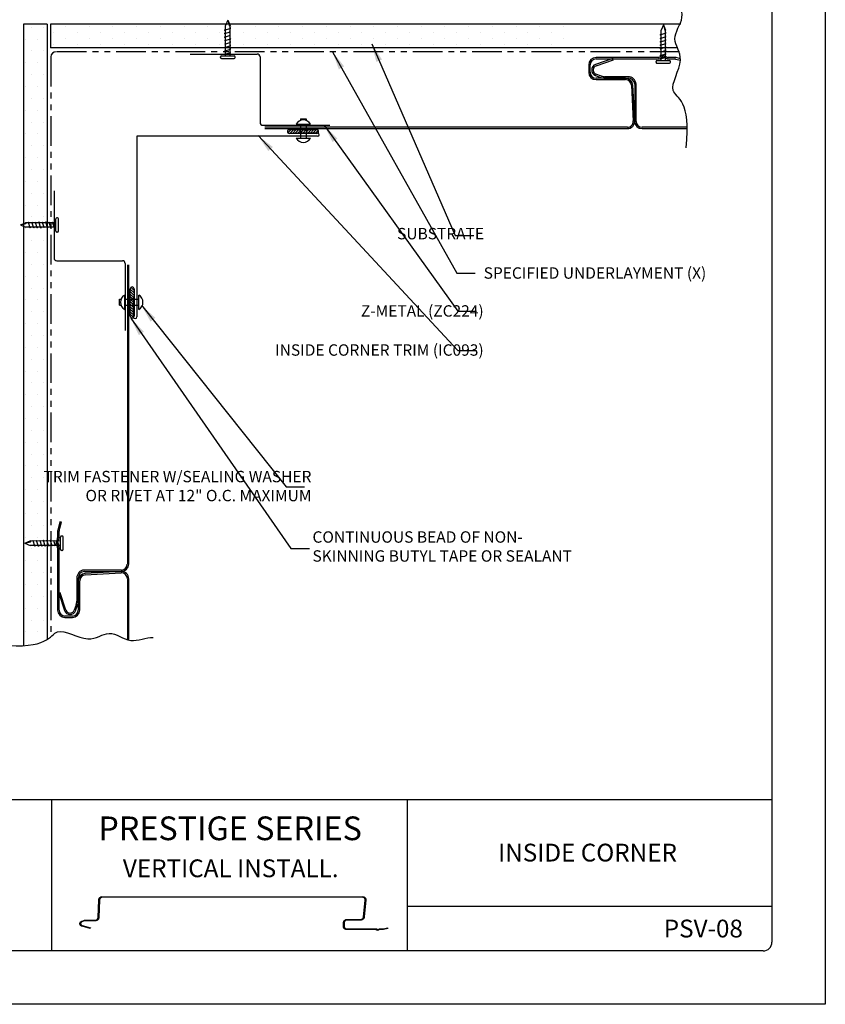
# Model space of a CAD drawing. Units: inches. Extents: x 107.7 to 133.2, y 78.3 to 111.3.
# Drawn here: x 116.2 to 133.2, y 78.3 to 99.1 of the extents above; entities that cross this region are included whole.
import ezdxf

# ---------------------------------------------------------------- set-up
doc = ezdxf.new("R2010")
doc.units = ezdxf.units.IN
doc.header["$MEASUREMENT"] = 0
doc.linetypes.add('PHANTOM2', pattern=[1.25, 0.625, -0.125, 0.125, -0.125, 0.125, -0.125])
for name, color, linetype in [('0- BORDER-TITLEBLOCK', 8, 'Continuous'), ('1- PANEL-CLIP', 2, 'Continuous'), ('2- FLASHINGS-TRIMS', 3, 'Continuous'), ('3- PURLINS-GIRTS', 171, 'Continuous'), ('4- FASTENERS-ACCESS.', 1, 'Continuous'), ('5- DIMENSIONS-TEXT', 4, 'Continuous'), ('6- EXTERIOR SHEATHING', 6, 'Continuous')]:
    doc.layers.add(name, color=color, linetype=linetype)
doc.styles.add('ROMAND', font='romand.shx')
doc.styles.add('STD', font='simplex.shx', dxfattribs={"height": 0.24})
doc.dimstyles.new('Install Guide', dxfattribs={"dimtxt": 0.24, "dimasz": 0.39, "dimexe": 0.162, "dimexo": 0.1875, "dimgap": 0.1875, "dimtad": 0, "dimtih": 1, "dimtoh": 1, "dimdec": 4, "dimzin": 3, "dimdsep": 46, "dimlunit": 4, "dimtxsty": 'Standard', "dimcen": 0.375, "dimclrd": 5, "dimclre": 5, "dimclrt": 256, "dimadec": 0, "dimazin": 0, "dimtfac": 0.75, "dimtdec": 4, "dimtofl": 0, "dimtmove": 2, "dimatfit": 3, "dimfxl": 0, "dimtolj": 1, "dimtzin": 3, "dimarcsym": 0})

# ---------------------------------------------------------------- blocks, each defined once
blk = doc.blocks.new('new block')
at = {"layer": '4- FASTENERS-ACCESS.'}
for p, q in [((-0.75, -0.006), (-0.642, 0.041)), ((-0.75, -0.006), (-0.636, 0.024)), ((0, 0.04), (-0.642, 0.041)), ((-0.58, 0.053), (-0.586, 0.031)), ((-0.541, -0.075), (-0.58, 0.053)), ((-0.506, 0.052), (-0.511, 0.031)), ((-0.467, -0.076), (-0.506, 0.052)), ((-0.432, 0.051), (-0.434, 0.034)), ((-0.394, -0.074), (-0.432, 0.051)), ((-0.361, 0.056), (-0.366, 0.034)), ((-0.322, -0.072), (-0.361, 0.056)), ((-0.287, 0.055), (-0.292, 0.035)), ((-0.248, -0.07), (-0.287, 0.055)), ((-0.215, 0.057), (-0.22, 0.035)), ((-0.177, -0.069), (-0.215, 0.057)), ((-0.143, 0.054), (-0.148, 0.036)), ((-0.105, -0.071), (-0.143, 0.054)), ((-0.073, 0.055), (-0.077, 0.037)), ((-0.033, -0.07), (-0.071, 0.055)), ((0, -0.14), (0, 0.125)), ((0.034, 0.146), (0.02, 0.146)), ((0.054, -0.14), (0.054, 0.125)), ((-0.75, -0.006), (-0.641, -0.054)), ((0, -0.055), (-0.641, -0.054)), ((-0.537, -0.059), (-0.541, -0.075)), ((-0.463, -0.059), (-0.467, -0.076)), ((-0.389, -0.055), (-0.394, -0.074)), ((-0.318, -0.056), (-0.322, -0.072)), ((-0.245, -0.055), (-0.248, -0.07)), ((-0.173, -0.055), (-0.177, -0.069)), ((-0.1, -0.054), (-0.105, -0.071)), ((-0.029, -0.053), (-0.033, -0.07)), ((0.034, -0.16), (0.02, -0.16))]:
    blk.add_line(p, q, dxfattribs=at)
for centre, radius, start, end in [((-0.657, 0.066), 0.0466, 296.4619, 330.0915), ((0.02, 0.125), 0.0204, 90, 180), ((0.034, 0.125), 0.0204, 0, 90), ((0.02, -0.14), 0.0204, 180, 270), ((0.034, -0.14), 0.0204, 270, 0)]:
    blk.add_arc(centre, radius, start, end, dxfattribs=at)

msp = doc.modelspace()

# ---------------------------------------------------------------- hatches: boundary and pattern name
at = {"layer": '3- PURLINS-GIRTS'}
h = msp.add_hatch(dxfattribs=at)
h.set_pattern_fill('DOTS', color=256, scale=4)
h.set_pattern_definition([(0, (80.44037, 170.40782), (0.125, 0.25), [0, -0.25])])
h.paths.add_polyline_path([(116.772, 98.973), (116.272, 98.973), (116.272, 86.008), (116.772, 86.008)])
h = msp.add_hatch(dxfattribs=at)
h.set_pattern_fill('DOTS', color=256, scale=4, angle=-90)
h.set_pattern_definition([(270, (202.40804, 134.8028), (0.25, -0.125), [0, -0.25])])
h.paths.add_polyline_path([(127.9, 98.471), (127.9, 98.971), (116.843, 98.971), (116.843, 98.471)])

# ---------------------------------------------------------------- linework, layer by layer
at = {"layer": '0- BORDER-TITLEBLOCK'}
for p, q in [((133.176, 111.304), (133.176, 78.304)), ((132.051, 109.992), (132.051, 79.617)), ((132.051, 82.617), (109.363, 82.617)), ((116.863, 82.617), (116.863, 79.429)), ((124.363, 82.617), (124.363, 79.429)), ((117.933, 80.574), (123.423, 80.574)), ((123.422, 80.56), (117.934, 80.56)), ((117.848, 80.133), (117.864, 80.508)), ((117.878, 80.507), (117.862, 80.132)), ((123.444, 80.15), (123.478, 80.499)), ((123.492, 80.498), (123.458, 80.149)), ((132.051, 80.367), (124.363, 80.367)), ((117.499, 80.055), (117.551, 80.074)), ((117.556, 80.061), (117.505, 80.042)), ((117.682, 79.905), (117.51, 79.95)), ((117.513, 79.963), (117.685, 79.918)), ((117.59, 80.081), (117.792, 80.081)), ((117.793, 80.067), (117.591, 80.067)), ((123.018, 79.953), (123.02, 80.024)), ((123.034, 80.024), (123.032, 79.953)), ((123.095, 80.095), (123.384, 80.095)), ((123.383, 80.081), (123.095, 80.081)), ((117.685, 79.918), (117.682, 79.905)), ((123.714, 79.882), (123.087, 79.882)), ((123.088, 79.895), (123.714, 79.895)), ((123.703, 79.882), (123.728, 79.871)), ((123.864, 79.882), (123.777, 79.882)), ((123.778, 79.895), (123.863, 79.895)), ((123.863, 79.895), (123.948, 79.918)), ((123.951, 79.904), (123.864, 79.882)), ((123.948, 79.918), (123.951, 79.904)), ((131.863, 79.429), (109.551, 79.429)), ((133.176, 78.304), (107.676, 78.304))]:
    msp.add_line(p, q, dxfattribs=at)
for points in [[(117.864, 80.508, -0.019068), (117.864, 80.515, -0.03303), (117.865, 80.519, -0.005012), (117.867, 80.527, -0.019086), (117.868, 80.529, -0.01933), (117.87, 80.534, -0.019267), (117.872, 80.539, -0.019414), (117.875, 80.543, -0.019383), (117.878, 80.547, -0.019418), (117.881, 80.551, -0.019422), (117.885, 80.555, -0.019342), (117.889, 80.559, -0.01938), (117.893, 80.562, -0.019193), (117.898, 80.565, -0.019262), (117.902, 80.567, -0.018989), (117.907, 80.569, -0.019081), (117.912, 80.571, -0.01875), (117.914, 80.572, -0.004853), (117.923, 80.573, -0.032509), (117.926, 80.574, -0.018739), (117.933, 80.574)], [(117.934, 80.56, 0.018735), (117.928, 80.56, 0.032503), (117.925, 80.56, 0.004851), (117.919, 80.558, 0.018746), (117.917, 80.558, 0.019077), (117.913, 80.556, 0.018985), (117.909, 80.554, 0.019259), (117.905, 80.552, 0.019189), (117.902, 80.55, 0.019377), (117.898, 80.548, 0.019338), (117.895, 80.545, 0.01942), (117.892, 80.542, 0.019414), (117.889, 80.539, 0.019381), (117.887, 80.535, 0.019411), (117.885, 80.531, 0.019266), (117.883, 80.528, 0.019328), (117.881, 80.524, 0.019085), (117.881, 80.522, 0.005011), (117.879, 80.516, 0.033029), (117.878, 80.512, 0.019068), (117.878, 80.507)], [(123.478, 80.499, 0.020661), (123.479, 80.505, 0.035381), (123.478, 80.508, 0.005815), (123.477, 80.516, 0.02068), (123.477, 80.518, 0.021026), (123.476, 80.522, 0.020934), (123.474, 80.526, 0.021178), (123.472, 80.531, 0.021121), (123.47, 80.535, 0.021233), (123.467, 80.538, 0.021219), (123.464, 80.542, 0.021184), (123.461, 80.545, 0.021213), (123.457, 80.548, 0.021038), (123.453, 80.551, 0.021106), (123.449, 80.553, 0.020813), (123.445, 80.555, 0.020913), (123.441, 80.557, 0.020537), (123.439, 80.558, 0.005742), (123.432, 80.559, 0.035166), (123.428, 80.56, 0.020522), (123.422, 80.56)], [(123.423, 80.574, -0.020526), (123.43, 80.574, -0.035173), (123.435, 80.573, -0.005744), (123.444, 80.571, -0.020542), (123.446, 80.57, -0.020917), (123.451, 80.568, -0.020818), (123.457, 80.566, -0.02111), (123.462, 80.563, -0.021042), (123.466, 80.559, -0.021216), (123.471, 80.556, -0.021188), (123.475, 80.552, -0.021221), (123.478, 80.547, -0.021236), (123.482, 80.543, -0.021123), (123.485, 80.538, -0.021181), (123.487, 80.532, -0.020935), (123.489, 80.527, -0.021028), (123.491, 80.521, -0.02068), (123.491, 80.519, -0.005815), (123.492, 80.51, -0.035381), (123.493, 80.506, -0.02066), (123.492, 80.498)], [(123.458, 80.149, -0.018783), (123.457, 80.142, -0.032815), (123.456, 80.138, -0.004881), (123.454, 80.13, -0.01877), (123.453, 80.128, -0.018438), (123.451, 80.123, -0.018534), (123.448, 80.118, -0.018268), (123.445, 80.113, -0.01834), (123.442, 80.109, -0.018161), (123.438, 80.105, -0.018204), (123.434, 80.101, -0.018123), (123.43, 80.097, -0.018134), (123.425, 80.094, -0.018158), (123.42, 80.091, -0.018136), (123.415, 80.089, -0.018263), (123.41, 80.087, -0.01821), (123.405, 80.085, -0.018429), (123.403, 80.084, -0.004725), (123.394, 80.082, -0.032278), (123.39, 80.082, -0.018447), (123.383, 80.081)], [(123.384, 80.095, 0.018451), (123.389, 80.095, 0.032284), (123.393, 80.096, 0.004727), (123.4, 80.097, 0.018433), (123.401, 80.098, 0.018214), (123.406, 80.099, 0.018267), (123.41, 80.101, 0.01814), (123.414, 80.103, 0.018162), (123.418, 80.106, 0.018137), (123.421, 80.108, 0.018127), (123.425, 80.111, 0.018206), (123.428, 80.114, 0.018164), (123.431, 80.117, 0.018342), (123.434, 80.121, 0.018271), (123.436, 80.125, 0.018535), (123.438, 80.129, 0.01844), (123.44, 80.133, 0.018771), (123.441, 80.134, 0.004882), (123.443, 80.141, 0.032816), (123.444, 80.144, 0.018784), (123.444, 80.15)], [(117.51, 79.95, -0.030311), (117.502, 79.952, -0.049021), (117.497, 79.955, -0.011743), (117.488, 79.96, -0.030219), (117.485, 79.963, -0.03045), (117.479, 79.968, -0.030313), (117.475, 79.974, -0.031051), (117.471, 79.98, -0.0308), (117.468, 79.987, -0.031895), (117.466, 79.993, -0.031588), (117.465, 80, -0.032791), (117.465, 80.007, -0.032503), (117.465, 80.014, -0.033501), (117.467, 80.021, -0.033306), (117.469, 80.028, -0.033808), (117.473, 80.034, -0.033757), (117.477, 80.04, -0.033609), (117.48, 80.042, -0.013841), (117.487, 80.049, -0.052865), (117.492, 80.052, -0.033482), (117.499, 80.055)], [(117.505, 80.042, 0.033476), (117.499, 80.04, 0.052856), (117.495, 80.038, 0.013838), (117.49, 80.033, 0.033602), (117.488, 80.03, 0.033754), (117.485, 80.026, 0.033802), (117.482, 80.022, 0.033305), (117.48, 80.017, 0.033497), (117.479, 80.012, 0.032505), (117.479, 80.006, 0.032789), (117.479, 80.001, 0.031591), (117.48, 79.996, 0.031896), (117.481, 79.991, 0.030805), (117.484, 79.986, 0.031053), (117.486, 79.981, 0.030319), (117.49, 79.977, 0.030453), (117.494, 79.973, 0.030226), (117.496, 79.971, 0.011747), (117.503, 79.967, 0.049029), (117.506, 79.965, 0.030317), (117.513, 79.963)], [(117.551, 80.074, -0.004359), (117.554, 80.075, -0.008433), (117.555, 80.075, -0.000294), (117.558, 80.076, -0.004359), (117.559, 80.076, -0.004337), (117.561, 80.077, -0.004344), (117.562, 80.077, -0.004321), (117.564, 80.078, -0.004329), (117.566, 80.078, -0.004306), (117.568, 80.079, -0.004314), (117.57, 80.079, -0.004291), (117.572, 80.079, -0.004298), (117.574, 80.079, -0.004275), (117.576, 80.08, -0.004283), (117.578, 80.08, -0.00426), (117.58, 80.08, -0.004268), (117.582, 80.08, -0.004245), (117.582, 80.08, -0.000279), (117.586, 80.08, -0.008205), (117.587, 80.081, -0.004246), (117.59, 80.081)], [(117.591, 80.067, 0.004245), (117.588, 80.067, 0.008203), (117.587, 80.067, 0.000279), (117.584, 80.067, 0.004245), (117.584, 80.067, 0.004267), (117.582, 80.066, 0.004259), (117.58, 80.066, 0.004282), (117.578, 80.066, 0.004275), (117.577, 80.066, 0.004297), (117.575, 80.066, 0.00429), (117.573, 80.065, 0.004313), (117.572, 80.065, 0.004305), (117.57, 80.065, 0.004328), (117.568, 80.064, 0.004321), (117.566, 80.064, 0.004343), (117.565, 80.063, 0.004336), (117.563, 80.063, 0.004358), (117.563, 80.063, 0.000294), (117.56, 80.062, 0.008431), (117.559, 80.062, 0.004358), (117.556, 80.061)], [(117.792, 80.081, 0.018615), (117.798, 80.081, 0.03231), (117.801, 80.081, 0.004795), (117.807, 80.083, 0.018624), (117.809, 80.083, 0.019), (117.813, 80.084, 0.01889), (117.817, 80.086, 0.01922), (117.821, 80.088, 0.01913), (117.824, 80.09, 0.019381), (117.828, 80.093, 0.019318), (117.831, 80.096, 0.019464), (117.834, 80.099, 0.019436), (117.836, 80.102, 0.01946), (117.839, 80.105, 0.019469), (117.841, 80.109, 0.01937), (117.843, 80.113, 0.019415), (117.844, 80.116, 0.019204), (117.845, 80.118, 0.005063), (117.847, 80.125, 0.033204), (117.847, 80.128, 0.019184), (117.848, 80.133)], [(117.862, 80.132, -0.019184), (117.861, 80.125, -0.033203), (117.86, 80.121, -0.005062), (117.858, 80.113, -0.019204), (117.858, 80.111, -0.019412), (117.856, 80.106, -0.019369), (117.853, 80.102, -0.019466), (117.851, 80.097, -0.019458), (117.848, 80.093, -0.019432), (117.844, 80.089, -0.019461), (117.841, 80.085, -0.019314), (117.837, 80.082, -0.019377), (117.833, 80.079, -0.019126), (117.828, 80.076, -0.019217), (117.823, 80.074, -0.018886), (117.819, 80.072, -0.018996), (117.814, 80.07, -0.01862), (117.812, 80.069, -0.004793), (117.803, 80.068, -0.032304), (117.8, 80.067, -0.018611), (117.793, 80.067)], [(123.087, 79.882, -0.019607), (123.08, 79.882, -0.033817), (123.076, 79.883, -0.005281), (123.067, 79.885, -0.019615), (123.065, 79.885, -0.01998), (123.06, 79.887, -0.019873), (123.055, 79.889, -0.020202), (123.05, 79.892, -0.020111), (123.045, 79.895, -0.020367), (123.041, 79.899, -0.020302), (123.037, 79.903, -0.020457), (123.033, 79.907, -0.020425), (123.03, 79.911, -0.020461), (123.027, 79.916, -0.020466), (123.024, 79.92, -0.020379), (123.022, 79.925, -0.020419), (123.02, 79.931, -0.020221), (123.02, 79.933, -0.005571), (123.018, 79.942, -0.034733), (123.018, 79.946, -0.020201), (123.018, 79.953)], [(123.02, 80.024, -0.019595), (123.021, 80.031, -0.034044), (123.022, 80.035, -0.005283), (123.024, 80.044, -0.019584), (123.025, 80.046, -0.019251), (123.027, 80.051, -0.019342), (123.029, 80.056, -0.01906), (123.032, 80.061, -0.019133), (123.036, 80.066, -0.018927), (123.039, 80.07, -0.018974), (123.043, 80.074, -0.018862), (123.048, 80.078, -0.018879), (123.052, 80.082, -0.01887), (123.057, 80.085, -0.018855), (123.062, 80.087, -0.01895), (123.067, 80.09, -0.018904), (123.073, 80.092, -0.019097), (123.075, 80.092, -0.005047), (123.084, 80.094, -0.033282), (123.088, 80.095, -0.019114), (123.095, 80.095)], [(123.032, 79.953, 0.020201), (123.032, 79.947, 0.034733), (123.032, 79.944, 0.005572), (123.033, 79.937, 0.020221), (123.034, 79.935, 0.020421), (123.035, 79.931, 0.02038), (123.037, 79.927, 0.020469), (123.039, 79.923, 0.020463), (123.042, 79.919, 0.020429), (123.044, 79.915, 0.02046), (123.047, 79.912, 0.020306), (123.05, 79.909, 0.02037), (123.054, 79.906, 0.020115), (123.058, 79.904, 0.020205), (123.061, 79.902, 0.019877), (123.066, 79.9, 0.019984), (123.07, 79.898, 0.019619), (123.072, 79.898, 0.005283), (123.079, 79.896, 0.033823), (123.082, 79.896, 0.019612), (123.088, 79.895)], [(123.095, 80.081, 0.01911), (123.089, 80.081, 0.033276), (123.086, 80.081, 0.005045), (123.078, 80.079, 0.019093), (123.077, 80.079, 0.018901), (123.072, 80.077, 0.018946), (123.068, 80.075, 0.018852), (123.064, 80.073, 0.018866), (123.06, 80.07, 0.018876), (123.056, 80.068, 0.018859), (123.053, 80.065, 0.018971), (123.05, 80.061, 0.018924), (123.047, 80.058, 0.019131), (123.044, 80.054, 0.019058), (123.042, 80.05, 0.019341), (123.04, 80.046, 0.019248), (123.038, 80.042, 0.019584), (123.037, 80.04, 0.005282), (123.035, 80.033, 0.034043), (123.035, 80.03, 0.019594), (123.034, 80.024)], [(123.714, 79.895, -0.01025), (123.715, 79.895, -0.018909), (123.715, 79.895, -0.00155), (123.716, 79.895, -0.01025), (123.716, 79.895, -0.010379), (123.717, 79.895, -0.010337), (123.718, 79.895, -0.010465), (123.718, 79.895, -0.010424), (123.719, 79.895, -0.010549), (123.719, 79.895, -0.01051), (123.72, 79.894, -0.010628), (123.72, 79.894, -0.010591), (123.721, 79.894, -0.010698), (123.721, 79.893, -0.010666), (123.722, 79.893, -0.010758), (123.722, 79.893, -0.010731), (123.723, 79.892, -0.010807), (123.723, 79.892, -0.001714), (123.724, 79.892, -0.019914), (123.724, 79.891, -0.010804), (123.724, 79.891)], [(123.777, 79.882, -0.01974), (123.773, 79.879, -0.034136), (123.771, 79.877, -0.005361), (123.766, 79.874, -0.019715), (123.765, 79.873, -0.019834), (123.762, 79.872, -0.019776), (123.759, 79.87, -0.020039), (123.755, 79.869, -0.01994), (123.752, 79.869, -0.020324), (123.748, 79.868, -0.020194), (123.744, 79.868, -0.020664), (123.741, 79.868, -0.020515), (123.737, 79.869, -0.021025), (123.734, 79.869, -0.020873), (123.731, 79.87, -0.021368), (123.727, 79.872, -0.021229), (123.724, 79.873, -0.02165), (123.723, 79.874, -0.006328), (123.719, 79.877, -0.03706), (123.717, 79.879, -0.021639), (123.714, 79.882)], [(123.724, 79.891, 0.021489), (123.726, 79.889, 0.036839), (123.728, 79.888, 0.006248), (123.731, 79.886, 0.0215), (123.732, 79.885, 0.021083), (123.734, 79.884, 0.02122), (123.736, 79.883, 0.020731), (123.738, 79.883, 0.020882), (123.74, 79.882, 0.020378), (123.743, 79.882, 0.020526), (123.745, 79.882, 0.020061), (123.748, 79.882, 0.02019), (123.75, 79.882, 0.01981), (123.752, 79.883, 0.019908), (123.755, 79.883, 0.019647), (123.757, 79.884, 0.019705), (123.759, 79.885, 0.019584), (123.76, 79.886, 0.005295), (123.763, 79.888, 0.033937), (123.764, 79.889, 0.019608), (123.767, 79.891)], [(123.767, 79.891, -0.00981), (123.767, 79.891, -0.018204), (123.768, 79.892, -0.001426), (123.768, 79.892, -0.009806), (123.769, 79.892, -0.009799), (123.769, 79.893, -0.009798), (123.77, 79.893, -0.00981), (123.77, 79.893, -0.009803), (123.771, 79.894, -0.009835), (123.771, 79.894, -0.009821), (123.772, 79.894, -0.009871), (123.772, 79.895, -0.009852), (123.773, 79.895, -0.00992), (123.773, 79.895, -0.009895), (123.774, 79.895, -0.009979), (123.775, 79.895, -0.009949), (123.775, 79.895, -0.010048), (123.775, 79.895, -0.001494), (123.776, 79.895, -0.018646), (123.777, 79.895, -0.010051), (123.778, 79.895)]]:
    msp.add_lwpolyline(points, format="xyb", dxfattribs=at)
msp.add_arc((131.863, 79.617), 0.188, 270, 0, dxfattribs=at)
at = {"layer": '1- PANEL-CLIP'}
for p, q in [((128.698, 98.247), (128.333, 98.122)), ((128.343, 98.094), (128.708, 98.218)), ((129.657, 98.269), (128.344, 98.269)), ((128.344, 98.239), (129.657, 98.239)), ((128.708, 98.218), (128.698, 98.247)), ((129.726, 98.294), (129.669, 98.271)), ((129.681, 98.243), (129.737, 98.266)), ((129.773, 98.299), (129.749, 98.299)), ((129.749, 98.269), (129.773, 98.269)), ((129.785, 98.266), (129.841, 98.243)), ((129.852, 98.271), (129.796, 98.294)), ((130.005, 98.269), (129.865, 98.269)), ((129.865, 98.239), (130.005, 98.239)), ((130.021, 98.237), (130.121, 98.21)), ((130.122, 98.241), (130.029, 98.266)), ((128.189, 98.114), (128.189, 97.958)), ((128.219, 97.958), (128.219, 98.114)), ((128.252, 98.009), (128.252, 98.003)), ((128.282, 98.003), (128.282, 98.009)), ((128.331, 97.89), (128.445, 97.849)), ((128.455, 97.878), (128.341, 97.918)), ((128.963, 97.833), (128.344, 97.833)), ((128.344, 97.803), (128.963, 97.803)), ((129.023, 97.865), (128.529, 97.865)), ((128.529, 97.835), (129.023, 97.835)), ((129.088, 97.684), (129.128, 96.93)), ((129.158, 96.932), (129.118, 97.686)), ((129.158, 97.707), (129.159, 96.923)), ((129.189, 96.923), (129.188, 97.71)), ((129.003, 96.799), (121.359, 96.799)), ((121.359, 96.769), (129.003, 96.769)), ((130.266, 96.799), (129.313, 96.799)), ((129.313, 96.769), (130.267, 96.769)), ((118.464, 93.896), (118.464, 87.586)), ((118.494, 87.586), (118.494, 93.896)), ((117.044, 88.475), (116.997, 88.301)), ((117.026, 88.294), (117.073, 88.468)), ((117.073, 88.468), (117.044, 88.475)), ((116.994, 88.278), (116.994, 88.138)), ((117.024, 88.138), (117.024, 88.278)), ((116.964, 88.046), (116.964, 88.022)), ((116.992, 88.125), (116.968, 88.069)), ((116.994, 88.022), (116.994, 88.046)), ((116.996, 88.058), (117.019, 88.114)), ((116.968, 87.999), (116.992, 87.942)), ((116.994, 87.93), (116.994, 86.617)), ((117.019, 87.954), (116.996, 88.01)), ((117.024, 86.617), (117.024, 87.93)), ((118.34, 87.462), (117.553, 87.461)), ((117.555, 87.431), (118.34, 87.432)), ((118.331, 87.43), (117.577, 87.391)), ((117.398, 87.296), (117.398, 86.802)), ((117.428, 86.802), (117.428, 87.296)), ((117.43, 87.236), (117.43, 86.617)), ((117.46, 86.617), (117.46, 87.236)), ((117.578, 87.361), (118.332, 87.401)), ((118.464, 87.276), (118.464, 85.994)), ((118.494, 85.985), (118.494, 87.276)), ((117.045, 86.98), (117.016, 86.971)), ((117.016, 86.971), (117.141, 86.606)), ((117.169, 86.615), (117.045, 86.98)), ((117.385, 86.728), (117.345, 86.614)), ((117.373, 86.604), (117.413, 86.718)), ((117.305, 86.492), (117.149, 86.492)), ((117.149, 86.462), (117.305, 86.462)), ((117.26, 86.555), (117.254, 86.555)), ((117.254, 86.525), (117.26, 86.525))]:
    msp.add_line(p, q, dxfattribs=at)
for centre, radius, start, end in [((128.344, 98.114), 0.155, 90, 180), ((128.344, 98.114), 0.125, 90, 180), ((129.657, 98.301), 0.032, 269.9996, 292.203), ((129.657, 98.301), 0.062, 269.9999, 292.2034), ((129.749, 98.237), 0.062, 89.9999, 112.2034), ((129.749, 98.237), 0.032, 89.9997, 112.2032), ((129.773, 98.237), 0.062, 67.7966, 90.0001), ((129.773, 98.237), 0.032, 67.7968, 90.0003), ((129.865, 98.301), 0.062, 247.7966, 270.0001), ((129.865, 98.301), 0.032, 247.797, 270.0004), ((130.005, 98.179), 0.09, 75.0001, 90), ((130.005, 98.179), 0.06, 75.0002, 90.0001), ((128.372, 98.009), 0.12, 108.8215, 180), ((128.372, 98.003), 0.12, 180, 250.3502), ((128.372, 98.009), 0.09, 108.8215, 180), ((128.372, 98.003), 0.09, 180, 250.3502), ((128.344, 97.958), 0.155, 180, 270), ((128.344, 97.958), 0.125, 180, 270), ((128.529, 98.085), 0.25, 250.3502, 270.0001), ((128.529, 98.085), 0.22, 250.3502, 270), ((128.963, 97.678), 0.155, 3.0001, 90), ((128.963, 97.678), 0.125, 3.0002, 90), ((129.019, 97.695), 0.17, 5.0431, 90), ((129.019, 97.695), 0.14, 5.0431, 90), ((129.003, 96.924), 0.155, 270, 3.0001), ((129.003, 96.924), 0.125, 270, 3.0002), ((129.313, 96.923), 0.154, 180.043, 270), ((129.313, 96.923), 0.124, 180.0247, 270), ((117.084, 88.278), 0.09, 165.0001, 180), ((117.084, 88.278), 0.06, 165.0002, 180.0001), ((117.026, 88.046), 0.062, 157.7966, 180.0001), ((116.962, 88.138), 0.032, 337.797, 0.0004), ((117.026, 88.046), 0.032, 157.7968, 180.0003), ((116.962, 88.138), 0.062, 337.7966, 0.0001), ((117.026, 88.022), 0.062, 179.9999, 202.2034), ((116.962, 87.93), 0.032, 359.9996, 22.203), ((117.026, 88.022), 0.032, 179.9997, 202.2032), ((116.962, 87.93), 0.062, 359.9999, 22.2034), ((117.568, 87.292), 0.17, 95.0431, 180), ((117.568, 87.292), 0.14, 95.0431, 180), ((118.339, 87.276), 0.155, 360, 93.0001), ((118.339, 87.586), 0.124, 270.0247, 360), ((118.339, 87.586), 0.154, 270.043, 0), ((117.585, 87.236), 0.155, 93.0001, 180), ((117.585, 87.236), 0.125, 93.0002, 180), ((118.339, 87.276), 0.125, 0, 93.0002), ((117.178, 86.802), 0.22, 340.3502, 0), ((117.178, 86.802), 0.25, 340.3502, 0.0001), ((117.149, 86.617), 0.155, 180, 270), ((117.149, 86.617), 0.125, 180, 270), ((117.254, 86.645), 0.12, 198.8215, 270), ((117.254, 86.645), 0.09, 198.8215, 270), ((117.26, 86.645), 0.09, 270, 340.3502), ((117.26, 86.645), 0.12, 270, 340.3502), ((117.305, 86.617), 0.125, 270, 0), ((117.305, 86.617), 0.155, 270, 0)]:
    msp.add_arc(centre, radius, start, end, dxfattribs=at)
at = {"layer": '2- FLASHINGS-TRIMS'}
for p, q in [((119.788, 98.341), (121.2, 98.341)), ((121.26, 98.281), (121.26, 96.901)), ((121.32, 96.841), (122.732, 96.841)), ((118.666, 96.608), (118.666, 92.801)), ((122.473, 96.608), (118.666, 96.608)), ((122.473, 96.676), (122.047, 96.676)), ((116.918, 95.455), (116.918, 94.043)), ((116.978, 93.983), (118.358, 93.983)), ((118.418, 93.923), (118.418, 92.51)), ((118.59, 92.801), (118.59, 93.227))]:
    msp.add_line(p, q, dxfattribs=at)
for centre, radius, start, end in [((121.2, 98.281), 0.06, 360, 90), ((121.32, 96.901), 0.06, 180, 270), ((122.473, 96.642), 0.0338, 270, 90), ((116.978, 94.043), 0.06, 180, 270), ((118.358, 93.923), 0.06, 0, 90), ((118.628, 92.801), 0.0382, 180, 0)]:
    msp.add_arc(centre, radius, start, end, dxfattribs=at)
at = {"layer": '4- FASTENERS-ACCESS.'}
for p, q in [((122.111, 96.973), (122.111, 96.943)), ((122.111, 96.973), (122.233, 96.973)), ((122.233, 96.973), (122.233, 96.943)), ((122.02, 96.864), (122.324, 96.864)), ((122.111, 96.864), (122.111, 96.569)), ((122.233, 96.864), (122.233, 96.569)), ((121.862, 96.745), (121.84, 96.723)), ((121.918, 96.748), (121.849, 96.679)), ((121.877, 96.748), (122.455, 96.748)), ((122.455, 96.668), (121.877, 96.668)), ((121.971, 96.748), (121.891, 96.668)), ((122.024, 96.748), (121.944, 96.668)), ((122.077, 96.748), (121.997, 96.668)), ((122.02, 96.569), (122.324, 96.569)), ((122.13, 96.748), (122.05, 96.668)), ((122.183, 96.748), (122.103, 96.668)), ((122.236, 96.748), (122.156, 96.668)), ((122.289, 96.748), (122.209, 96.668)), ((122.342, 96.748), (122.262, 96.668)), ((122.395, 96.748), (122.315, 96.668)), ((122.448, 96.748), (122.368, 96.668)), ((122.486, 96.733), (122.421, 96.668)), ((118.408, 92.957), (118.408, 93.261)), ((118.524, 92.815), (118.524, 93.393)), ((118.524, 93.386), (118.605, 93.306)), ((118.524, 93.333), (118.605, 93.253)), ((118.524, 93.28), (118.605, 93.2)), ((118.524, 93.227), (118.605, 93.146)), ((118.539, 93.424), (118.605, 93.359)), ((118.605, 93.393), (118.605, 92.815)), ((118.703, 92.957), (118.703, 93.261)), ((118.299, 93.17), (118.329, 93.17)), ((118.299, 93.048), (118.299, 93.17)), ((118.299, 93.048), (118.329, 93.048)), ((118.408, 93.17), (118.703, 93.17)), ((118.408, 93.048), (118.703, 93.048)), ((118.524, 93.174), (118.605, 93.093)), ((118.524, 93.121), (118.605, 93.04)), ((118.524, 93.067), (118.605, 92.987)), ((118.524, 93.014), (118.605, 92.934)), ((118.524, 92.961), (118.605, 92.881)), ((118.524, 92.908), (118.605, 92.828)), ((118.524, 92.855), (118.593, 92.787)), ((118.527, 92.799), (118.549, 92.777))]:
    msp.add_line(p, q, dxfattribs=at)
for centre, radius, start, end in [((122.172, 96.781), 0.173, 28.6136, 151.3864), ((121.877, 96.708), 0.04, 90, 270), ((122.172, 96.652), 0.173, 208.6136, 331.3864), ((122.455, 96.708), 0.04, 270, 90), ((118.564, 93.393), 0.04, 360, 180), ((118.491, 93.109), 0.173, 118.6136, 241.3864), ((118.62, 93.109), 0.173, 298.6136, 61.3864), ((118.564, 92.815), 0.04, 180, 0)]:
    msp.add_arc(centre, radius, start, end, dxfattribs=at)
at = {"layer": '5- DIMENSIONS-TEXT'}
for points in [[(130.241, 96.365), (130.361, 97.377), (129.716, 97.435), (130.272, 98.23), (129.879, 98.673), (130.267, 99.106), (130.08, 99.439), (130.09, 99.592)], [(115.783, 85.891), (116.795, 85.771), (116.853, 86.416), (117.647, 85.86), (118.091, 86.253), (118.524, 85.865), (118.857, 86.052), (119.009, 86.042)]]:
    msp.add_open_spline(points, degree=3, knots=[8.530877, 8.530877, 8.530877, 8.530877, 9.084084, 9.602734, 10.038612, 10.517588, 10.993897, 10.993897, 10.993897, 10.993897], dxfattribs=at)
at = {"layer": '6- EXTERIOR SHEATHING'}
for p, q in [((116.772, 98.973), (116.272, 98.973)), ((116.272, 98.973), (116.272, 85.867)), ((116.772, 98.973), (116.772, 85.998)), ((130.128, 98.971), (116.843, 98.971)), ((116.843, 98.971), (116.843, 98.471)), ((130.066, 98.471), (116.843, 98.471))]:
    msp.add_line(p, q, dxfattribs=at)
at = {"layer": '6- EXTERIOR SHEATHING', "linetype": 'PHANTOM2'}
for p, q in [((116.852, 98.281), (116.852, 86.058)), ((130.105, 98.391), (116.962, 98.391))]:
    msp.add_line(p, q, dxfattribs=at)
at = {"layer": '6- EXTERIOR SHEATHING'}
msp.add_arc((116.962, 98.281), 0.11, 90, 180, dxfattribs=at)

# ---------------------------------------------------------------- block references
at = {"layer": '5- DIMENSIONS-TEXT', "rotation": 270}
for p in [(120.589, 98.305), (129.768, 98.206)]:
    msp.add_blockref('new block', p, dxfattribs=at)
at = {"layer": '5- DIMENSIONS-TEXT'}
for p in [(116.959, 94.745), (117.056, 88.033)]:
    msp.add_blockref('new block', p, dxfattribs=at)

# ---------------------------------------------------------------- texts
at = {"layer": '0- BORDER-TITLEBLOCK', "attachment_point": 5, "style": 'ROMAND'}
for s, insert, char_height, width in [('\\pt2.09;{\\fArial|b0|i0|c0|p34;PRESTIGE SERIES}', (120.63, 82.015), 0.5, 7.50441), ('{\\fArial|b0|i0|c0|p34;INSIDE CORNER}', (128.164, 81.503), 0.375, 7.50441), ('\\pt4.125;{\\fArial|b0|i0|c0|p34;VERTICAL INSTALL.}', (120.643, 81.172), 0.375, 7.50441), ('\\pt4.125;{\\fArial|b0|i0|c0|p34;PSV-08}', (130.605, 79.902), 0.375, 1.82865)]:
    msp.add_mtext(s, dxfattribs=dict(at, insert=insert, char_height=char_height, width=width))
at = {"layer": '5- DIMENSIONS-TEXT', "char_height": 0.24, "style": 'STD'}
for s, insert, attachment_point in [('\\A1;SUBSTRATE ', (125.983, 94.555), 6), ('\\A1;SPECIFIED UNDERLAYMENT (X)', (125.975, 93.725), 4), ('\\A1;Z-METAL (ZC224)', (125.975, 92.925), 6), ('\\A1;INSIDE CORNER TRIM (IC093)', (125.975, 92.101), 6), ('\\A1;TRIM FASTENER W/SEALING WASHER\\POR RIVET AT 12" O.C. MAXIMUM', (122.344, 89.232), 6), ('\\A1;CONTINUOUS BEAD OF NON- \\PSKINNING BUTYL TAPE OR SEALANT', (122.366, 87.958), 4)]:
    msp.add_mtext(s, dxfattribs=dict(at, insert=insert, attachment_point=attachment_point))

# ---------------------------------------------------------------- leaders
at = {"layer": '5- DIMENSIONS-TEXT', "annotation_type": 0, "has_hookline": 1, "hookline_direction": 0}
for points, text_width in [([(123.616, 98.559), (125.375, 94.513), (125.765, 94.513)], 2), ([(122.787, 98.391), (125.408, 93.725), (125.798, 93.725)], 5.497), ([(122.613, 96.841), (125.431, 92.918), (125.821, 92.918)], 3.28), ([(121.218, 96.624), (125.431, 92.093), (125.821, 92.093)], 5.28), ([(118.76, 93.045), (121.811, 89.217), (122.201, 89.217)], 6.663), ([(118.537, 92.77), (121.913, 87.918), (122.303, 87.918)], 6.594)]:
    msp.add_leader(points, dimstyle='Install Guide', override={"dimgap": 0.0625, "dimtad": 0}, dxfattribs=dict(at, text_width=text_width))

doc.saveas('drawing.dxf')
